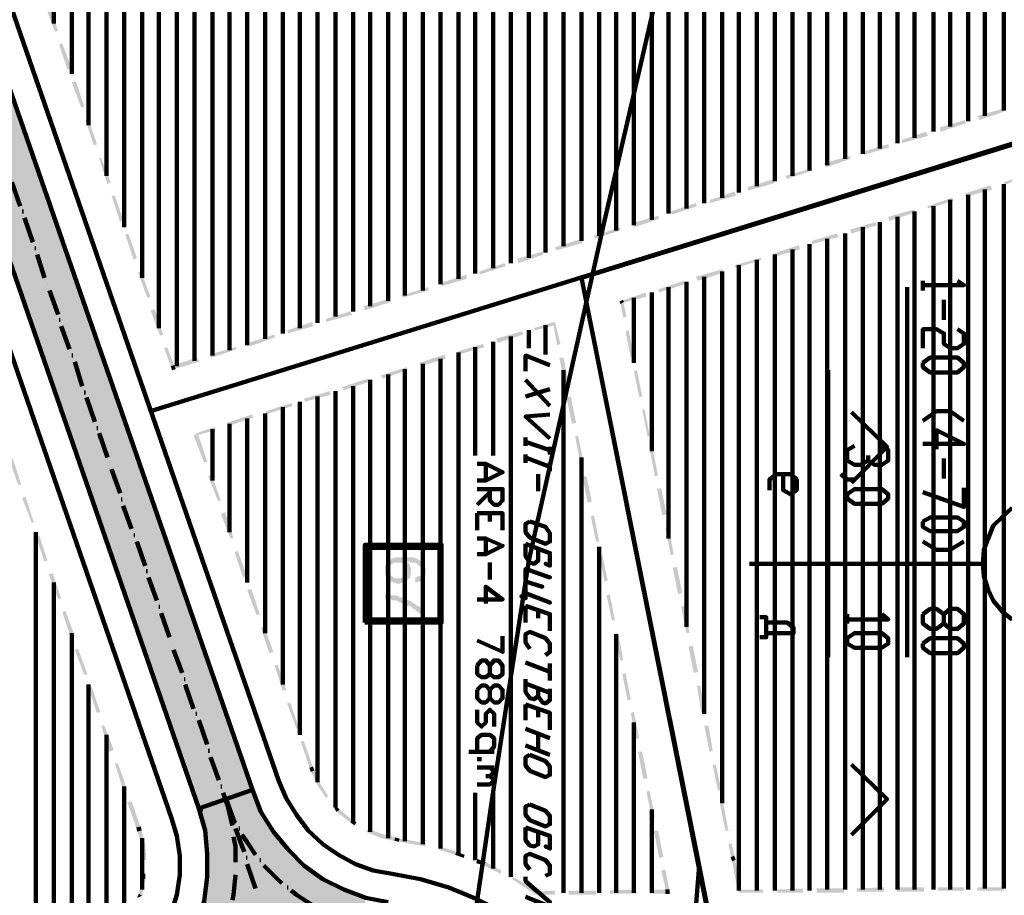
# Model space of a CAD drawing. Units: inches. Extents: x 1 to 396, y -1 to 505.
# Drawn here: x 322 to 348, y 328 to 351 of the extents above; entities that cross this region are included whole.
import ezdxf

# ---------------------------------------------------------------- set-up
doc = ezdxf.new("R2010")
doc.units = ezdxf.units.IN
doc.layers.add('H', color=7, linetype='CONTINUOUS', lineweight=100)
doc.layers.add('P', color=250, linetype='CONTINUOUS', lineweight=100)

msp = doc.modelspace()

# ---------------------------------------------------------------- hatches: boundary and pattern name
at = {"layer": 'H', "linetype": 'CONTINUOUS'}
for color, points in [(0, [(327.667, 330.972), (316.028, 360.056), (317.417, 360.528)]), (0, [(326.25, 330.472), (327.667, 330.972), (316.028, 360.056)]), (1, [(322.306, 351.694), (322.194, 351.667), (322.528, 351.028)]), (1, [(322.194, 351.667), (322.528, 351.028), (322.444, 351)]), (1, [(322.639, 350.694), (322.556, 350.667), (322.889, 350.028)]), (1, [(322.556, 350.667), (322.889, 350.028), (322.778, 350)]), (1, [(323, 349.694), (322.889, 349.667), (323.222, 349.028)]), (1, [(322.889, 349.667), (323.222, 349.028), (323.139, 349)]), (1, [(346.833, 348.778), (346.889, 348.667), (347.528, 348.972)]), (1, [(346.889, 348.667), (347.528, 348.972), (347.528, 348.889)]), (1, [(323.333, 348.694), (323.25, 348.667), (323.556, 348.028)]), (1, [(323.25, 348.667), (323.556, 348.028), (323.472, 348)]), (1, [(345.833, 348.472), (345.861, 348.361), (346.5, 348.667)]), (1, [(345.861, 348.361), (346.5, 348.667), (346.528, 348.583)]), (1, [(344.833, 348.139), (344.833, 348.056), (345.472, 348.361)]), (1, [(344.833, 348.056), (345.472, 348.361), (345.528, 348.25)]), (1, [(343.806, 347.833), (343.833, 347.75), (344.472, 348.028)]), (1, [(343.833, 347.75), (344.472, 348.028), (344.5, 347.944)]), (1, [(323.667, 347.667), (323.611, 347.667), (323.917, 347.028)]), (1, [(323.611, 347.667), (323.917, 347.028), (323.833, 346.972)]), (1, [(342.778, 347.528), (342.833, 347.417), (343.472, 347.722)]), (1, [(342.833, 347.417), (343.472, 347.722), (343.472, 347.639)]), (1, [(341.75, 347.194), (341.806, 347.111), (342.444, 347.389)]), (1, [(341.806, 347.111), (342.444, 347.389), (342.472, 347.333)]), (1, [(348.194, 347.25), (347.556, 346.944), (347.528, 347.028)]), (1, [(340.75, 346.889), (340.778, 346.806), (341.444, 347.111)]), (1, [(340.778, 346.806), (341.444, 347.111), (341.472, 347)]), (1, [(339.75, 346.556), (339.75, 346.472), (340.417, 346.778)]), (1, [(339.75, 346.472), (340.417, 346.778), (340.444, 346.667)]), (1, [(347.167, 346.944), (346.528, 346.639), (346.5, 346.722)]), (1, [(347.222, 346.833), (347.167, 346.944), (346.528, 346.639)]), (1, [(324.028, 346.667), (323.944, 346.667), (324.25, 346.028)]), (1, [(323.944, 346.667), (324.25, 346.028), (324.167, 345.972)]), (1, [(338.722, 346.25), (338.75, 346.167), (339.389, 346.472)]), (1, [(338.75, 346.167), (339.389, 346.472), (339.417, 346.389)]), (1, [(346.167, 346.611), (345.528, 346.333), (345.5, 346.389)]), (1, [(346.194, 346.528), (346.167, 346.611), (345.528, 346.333)]), (1, [(345.167, 346.306), (344.5, 346), (344.472, 346.111)]), (1, [(345.167, 346.222), (345.167, 346.306), (344.5, 346)]), (1, [(337.722, 345.944), (337.75, 345.833), (338.389, 346.139)]), (1, [(337.75, 345.833), (338.389, 346.139), (338.417, 346.056)]), (1, [(344.139, 345.972), (343.5, 345.667), (343.472, 345.778)]), (1, [(344.167, 345.889), (344.139, 345.972), (343.5, 345.667)]), (1, [(324.389, 345.667), (324.306, 345.639), (324.611, 345.028)]), (1, [(336.694, 345.611), (336.722, 345.528), (337.389, 345.833)]), (1, [(336.722, 345.528), (337.389, 345.833), (337.389, 345.75)]), (1, [(343.111, 345.667), (342.472, 345.389), (342.444, 345.472)]), (1, [(343.167, 345.583), (343.111, 345.667), (342.472, 345.389)]), (1, [(324.306, 345.639), (324.611, 345.028), (324.528, 344.972)]), (1, [(335.667, 345.306), (335.694, 345.222), (336.361, 345.528)]), (1, [(335.694, 345.222), (336.361, 345.528), (336.389, 345.417)]), (1, [(334.667, 345), (334.694, 344.889), (335.333, 345.194)]), (1, [(334.694, 344.889), (335.333, 345.194), (335.361, 345.111)]), (1, [(342.111, 345.361), (341.472, 345.056), (341.444, 345.139)]), (1, [(342.139, 345.25), (342.111, 345.361), (341.472, 345.056)]), (1, [(333.667, 344.667), (333.667, 344.583), (334.333, 344.889)]), (1, [(333.667, 344.583), (334.333, 344.889), (334.361, 344.806)]), (1, [(341.111, 345.028), (340.444, 344.75), (340.417, 344.833)]), (1, [(341.111, 344.972), (341.111, 345.028), (340.444, 344.75)]), (1, [(324.722, 344.667), (324.639, 344.639), (324.972, 344)]), (1, [(324.639, 344.639), (324.972, 344), (324.889, 343.972)]), (1, [(340.083, 344.722), (339.444, 344.417), (339.389, 344.528)]), (1, [(340.111, 344.639), (340.083, 344.722), (339.444, 344.417)]), (1, [(332.639, 344.361), (332.667, 344.278), (333.333, 344.583)]), (1, [(332.667, 344.278), (333.333, 344.583), (333.333, 344.472)]), (1, [(339.056, 344.417), (338.417, 344.111), (338.389, 344.194)]), (1, [(339.111, 344.333), (339.056, 344.417), (338.417, 344.111)]), (1, [(331.611, 344.028), (331.639, 343.972), (332.306, 344.25)]), (1, [(331.639, 343.972), (332.306, 344.25), (332.333, 344.167)]), (1, [(338.056, 344.111), (337.444, 343.833), (337.417, 343.889)]), (1, [(338.083, 344), (338.056, 344.111), (337.444, 343.833)]), (1, [(330.611, 343.75), (330.639, 343.639), (331.278, 343.944)]), (1, [(330.639, 343.639), (331.278, 343.944), (331.333, 343.861)]), (1, [(337.472, 343.861), (337.389, 343.833), (337.556, 343.472)]), (1, [(337.389, 343.833), (337.556, 343.472), (337.472, 343.444)]), (1, [(325.083, 343.667), (324.972, 343.639), (325.306, 343)]), (1, [(324.972, 343.639), (325.306, 343), (325.222, 342.972)]), (1, [(329.611, 343.417), (329.611, 343.333), (330.25, 343.611)]), (1, [(329.611, 343.333), (330.25, 343.611), (330.306, 343.528)]), (1, [(328.583, 343.111), (328.611, 343.028), (329.25, 343.333)]), (1, [(328.611, 343.028), (329.25, 343.333), (329.278, 343.222)]), (1, [(335.611, 343.333), (335.139, 343.111), (335.111, 343.167)]), (1, [(335.667, 343.25), (335.611, 343.333), (335.139, 343.111)]), (1, [(335.806, 342.75), (335.611, 343.306), (335.667, 343.333)]), (1, [(334.778, 343.083), (334.139, 342.778), (334.111, 342.889)]), (1, [(334.833, 343), (334.778, 343.083), (334.139, 342.778)]), (1, [(335.722, 342.722), (335.806, 342.75), (335.611, 343.306)]), (1, [(337.611, 343.111), (337.528, 343.083), (337.75, 342.417)]), (1, [(337.528, 343.083), (337.75, 342.417), (337.667, 342.389)]), (1, [(327.556, 342.778), (327.611, 342.694), (328.25, 343)]), (1, [(327.611, 342.694), (328.25, 343), (328.25, 342.917)]), (1, [(325.417, 342.667), (325.333, 342.639), (325.611, 342.139)]), (1, [(325.333, 342.639), (325.611, 342.139), (325.528, 342.111)]), (1, [(326.528, 342.472), (326.583, 342.389), (327.222, 342.667)]), (1, [(326.583, 342.389), (327.222, 342.667), (327.25, 342.611)]), (1, [(333.806, 342.667), (333.75, 342.75), (333.111, 342.472)]), (1, [(333.75, 342.75), (333.111, 342.472), (333.111, 342.556)]), (1, [(325.528, 342.167), (325.583, 342.083), (326.194, 342.389)]), (1, [(325.583, 342.083), (326.194, 342.389), (326.25, 342.278)]), (1, [(332.75, 342.472), (332.111, 342.167), (332.083, 342.25)]), (1, [(332.778, 342.361), (332.75, 342.472), (332.111, 342.167)]), (1, [(335.917, 341.694), (336.028, 341.694), (335.778, 342.389)]), (1, [(336.028, 341.694), (335.778, 342.389), (335.889, 342.389)]), (1, [(331.75, 342.139), (331.111, 341.833), (331.056, 341.917)]), (1, [(331.75, 342.056), (331.75, 342.139), (331.111, 341.833)]), (1, [(337.833, 342.056), (337.75, 342.028), (337.972, 341.361)]), (1, [(337.75, 342.028), (337.972, 341.361), (337.889, 341.361)]), (1, [(330.722, 341.833), (330.083, 341.528), (330.028, 341.611)]), (1, [(330.75, 341.75), (330.722, 341.833), (330.083, 341.528)]), (1, [(329.694, 341.5), (329.056, 341.222), (329.028, 341.306)]), (1, [(329.75, 341.417), (329.694, 341.5), (329.056, 341.222)]), (1, [(336.222, 340.667), (335.972, 341.333), (336.083, 341.361)]), (1, [(336.111, 340.639), (336.222, 340.667), (335.972, 341.333)]), (1, [(328.722, 341.111), (328.694, 341.194), (328.028, 340.889)]), (1, [(328.694, 341.194), (328.028, 340.889), (328.028, 340.972)]), (1, [(338.028, 341.028), (337.972, 341), (338.167, 340.333)]), (1, [(337.972, 341), (338.167, 340.333), (338.111, 340.306)]), (1, [(327.667, 340.889), (327.028, 340.583), (327, 340.667)]), (1, [(327.694, 340.806), (327.667, 340.889), (327.028, 340.583)]), (1, [(326.694, 340.472), (326.667, 340.556), (326.167, 340.333)]), (1, [(326.667, 340.556), (326.167, 340.333), (326.167, 340.389)]), (1, [(326.222, 340.389), (326.111, 340.333), (326.472, 339.639)]), (1, [(326.111, 340.333), (326.472, 339.639), (326.389, 339.611)]), (1, [(336.417, 339.611), (336.194, 340.306), (336.278, 340.333)]), (1, [(336.333, 339.611), (336.417, 339.611), (336.194, 340.306)]), (1, [(338.25, 339.972), (338.167, 339.972), (338.389, 339.278)]), (1, [(338.167, 339.972), (338.389, 339.278), (338.306, 339.25)]), (1, [(321.333, 339.722), (321.25, 339.667), (321.556, 339.028)]), (1, [(321.25, 339.667), (321.556, 339.028), (321.472, 339.028)]), (1, [(326.583, 339.306), (326.5, 339.25), (326.833, 338.611)]), (1, [(326.5, 339.25), (326.833, 338.611), (326.75, 338.611)]), (1, [(336.528, 338.556), (336.639, 338.583), (336.389, 339.25)]), (1, [(336.639, 338.583), (336.389, 339.25), (336.5, 339.25)]), (1, [(338.472, 338.944), (338.361, 338.917), (338.611, 338.25)]), (1, [(338.361, 338.917), (338.611, 338.25), (338.5, 338.222)]), (1, [(321.667, 338.722), (321.583, 338.667), (321.889, 338.028)]), (1, [(321.583, 338.667), (321.889, 338.028), (321.833, 338.028)]), (1, [(326.944, 338.306), (326.833, 338.25), (327.167, 337.611)]), (1, [(326.833, 338.25), (327.167, 337.611), (327.083, 337.611)]), (1, [(336.833, 337.528), (336.611, 338.194), (336.694, 338.222)]), (1, [(336.75, 337.528), (336.833, 337.528), (336.611, 338.194)]), (1, [(338.667, 337.889), (338.583, 337.889), (338.806, 337.194)]), (1, [(338.583, 337.889), (338.806, 337.194), (338.722, 337.167)]), (1, [(322.028, 337.694), (321.944, 337.667), (322.25, 337.028)]), (1, [(321.944, 337.667), (322.25, 337.028), (322.167, 337)]), (1, [(327.278, 337.278), (327.194, 337.25), (327.528, 336.611)]), (1, [(327.194, 337.25), (327.528, 336.611), (327.417, 336.583)]), (0, [(332.139, 337), (332.111, 337.028), (332.083, 337.028), (332.056, 337.056), (332.028, 337.056), (332.028, 337.083), (331.972, 337.083), (331.944, 337.111), (331.889, 337.111), (331.861, 337.111), (331.5, 337.111), (331.472, 337.111), (331.444, 337.111), (331.389, 337.083), (331.361, 337.083), (331.333, 337.056), (331.333, 337.028), (331.306, 337.028), (331.278, 337.028), (331.25, 337), (331.25, 336.972), (331.222, 336.944), (331.194, 336.917), (331.167, 336.889), (331.167, 336.833), (331.167, 336.694), (331.167, 336.667), (331.167, 336.639), (331.194, 336.611), (331.194, 336.583), (331.222, 336.556), (331.25, 336.528), (331.25, 336.75), (331.278, 336.778), (331.278, 336.833), (331.306, 336.861), (331.306, 336.889), (331.333, 336.889), (331.333, 336.917), (331.361, 336.944), (331.389, 336.944), (331.389, 336.972), (331.472, 336.972), (331.5, 336.972), (331.556, 336.972), (331.611, 336.972), (331.639, 336.944), (331.667, 336.944), (331.667, 336.917), (331.694, 336.889), (331.722, 336.889), (331.722, 337), (331.833, 337), (331.833, 336.972), (331.917, 336.972), (331.944, 336.972), (331.972, 336.972), (332, 336.944), (332.028, 336.944), (332.028, 336.917), (332.056, 336.889), (332.083, 336.889), (332.111, 336.861), (332.111, 336.833), (332.139, 336.778), (332.139, 336.75)]), (1, [(336.972, 336.472), (337.056, 336.5), (336.833, 337.167)]), (1, [(337.056, 336.5), (336.833, 337.167), (336.917, 337.167)]), (0, [(331.861, 336.75), (331.861, 336.833), (331.833, 336.861), (331.833, 336.889), (331.833, 336.917), (331.806, 336.944), (331.778, 336.972), (331.75, 336.972), (331.722, 337), (331.722, 336.889), (331.75, 336.833), (331.75, 336.806), (331.75, 336.75), (331.778, 336.528), (331.806, 336.556), (331.833, 336.583), (331.833, 336.611), (331.861, 336.667), (331.861, 336.694)]), (0, [(332.25, 336.75), (332.25, 336.833), (332.222, 336.833), (332.222, 336.889), (332.194, 336.889), (332.194, 336.917), (332.167, 336.944), (332.167, 336.972), (332.139, 337), (332.139, 336.722), (332.111, 336.694), (332.111, 336.667), (332.111, 336.639), (332.083, 336.611), (332.056, 336.611), (332.028, 336.611), (332, 336.583), (331.972, 336.583), (331.972, 336.444), (332, 336.444), (332.028, 336.472), (332.056, 336.472), (332.083, 336.472), (332.111, 336.472), (332.139, 336.5), (332.167, 336.528), (332.167, 336.556), (332.194, 336.583), (332.222, 336.611), (332.25, 336.667), (332.25, 336.722)]), (1, [(338.889, 336.861), (338.778, 336.833), (339.028, 336.167)]), (1, [(338.778, 336.833), (339.028, 336.167), (338.917, 336.139)]), (1, [(322.389, 336.694), (322.278, 336.667), (322.611, 336.028)]), (1, [(322.278, 336.667), (322.611, 336.028), (322.528, 336)]), (0, [(331.778, 336.528), (331.75, 336.75), (331.75, 336.722), (331.75, 336.667), (331.722, 336.667), (331.694, 336.639), (331.667, 336.611), (331.639, 336.583), (331.611, 336.583), (331.583, 336.556), (331.444, 336.556), (331.389, 336.583), (331.361, 336.611), (331.333, 336.611), (331.333, 336.639), (331.306, 336.667), (331.278, 336.667), (331.278, 336.75), (331.25, 336.75), (331.25, 336.528), (331.278, 336.5), (331.333, 336.472), (331.361, 336.472), (331.389, 336.444), (331.444, 336.444), (331.472, 336.417), (331.556, 336.417), (331.611, 336.444), (331.667, 336.444), (331.667, 336.472), (331.694, 336.472), (331.722, 336.472), (331.75, 336.5)]), (1, [(327.639, 336.278), (327.528, 336.25), (327.861, 335.611)]), (1, [(327.528, 336.25), (327.861, 335.611), (327.778, 335.583)]), (0, [(332.222, 335.611), (332.222, 336.278), (332.111, 336.278), (332.111, 335.778), (332.083, 335.806), (332.056, 335.833), (332.028, 335.833), (332, 335.833), (331.972, 335.861), (331.972, 335.889), (331.944, 335.889), (331.889, 335.917), (331.861, 335.944), (331.833, 335.972), (331.778, 335.972), (331.75, 336), (331.694, 336.028), (331.667, 336.028), (331.639, 336.028), (331.611, 336.028), (331.611, 336.056), (331.556, 336.056), (331.528, 336.083), (331.472, 336.111), (331.444, 336.111), (331.389, 336.111), (331.333, 336.111), (331.278, 336.139), (331.167, 336.139), (331.167, 336), (331.333, 336), (331.361, 335.972), (331.417, 335.972), (331.444, 335.972), (331.472, 335.972), (331.528, 335.944), (331.556, 335.917), (331.611, 335.917), (331.611, 335.889), (331.667, 335.889), (331.694, 335.889), (331.75, 335.861), (331.75, 335.833), (331.778, 335.833), (331.833, 335.833), (331.833, 335.806), (331.861, 335.806), (331.889, 335.778), (331.917, 335.75), (331.944, 335.75), (331.972, 335.722), (332, 335.694), (332.028, 335.667), (332.056, 335.667), (332.083, 335.639), (332.111, 335.611)]), (1, [(337.25, 335.444), (337.028, 336.111), (337.111, 336.139)]), (1, [(337.167, 335.444), (337.25, 335.444), (337.028, 336.111)]), (1, [(339.083, 335.833), (339, 335.806), (339.222, 335.111)]), (1, [(339, 335.806), (339.222, 335.111), (339.139, 335.111)]), (1, [(322.722, 335.694), (322.639, 335.667), (322.972, 335.028)]), (1, [(322.639, 335.667), (322.972, 335.028), (322.861, 335)]), (1, [(327.972, 335.278), (327.889, 335.25), (328.222, 334.611)]), (1, [(327.889, 335.25), (328.222, 334.611), (328.111, 334.583)]), (1, [(337.472, 334.389), (337.25, 335.083), (337.333, 335.111)]), (1, [(337.389, 334.389), (337.472, 334.389), (337.25, 335.083)]), (1, [(339.306, 334.778), (339.194, 334.75), (339.444, 334.083)]), (1, [(339.194, 334.75), (339.444, 334.083), (339.333, 334.056)]), (1, [(323.056, 334.694), (322.972, 334.667), (323.306, 334.028)]), (1, [(322.972, 334.667), (323.306, 334.028), (323.222, 334)]), (1, [(328.333, 334.278), (328.25, 334.25), (328.556, 333.611)]), (1, [(328.25, 334.25), (328.556, 333.611), (328.472, 333.583)]), (1, [(337.667, 333.361), (337.444, 334.028), (337.528, 334.056)]), (1, [(337.583, 333.333), (337.667, 333.361), (337.444, 334.028)]), (1, [(323.417, 333.694), (323.333, 333.667), (323.639, 333.028)]), (1, [(339.5, 333.722), (339.417, 333.722), (339.639, 333.028)]), (1, [(339.417, 333.722), (339.639, 333.028), (339.528, 333.028)]), (1, [(323.333, 333.667), (323.639, 333.028), (323.556, 333)]), (1, [(328.667, 333.278), (328.583, 333.25), (328.889, 332.611)]), (1, [(328.583, 333.25), (328.889, 332.611), (328.833, 332.583)]), (1, [(337.889, 332.333), (337.667, 333), (337.75, 333.028)]), (1, [(337.806, 332.306), (337.889, 332.333), (337.667, 333)]), (1, [(323.75, 332.667), (323.667, 332.667), (324, 332.028)]), (1, [(323.667, 332.667), (324, 332.028), (323.889, 331.972)]), (1, [(339.722, 332.667), (339.611, 332.667), (339.833, 332)]), (1, [(339.611, 332.667), (339.833, 332), (339.75, 331.972)]), (1, [(329.028, 332.25), (328.944, 332.25), (329.278, 331.528)]), (1, [(328.944, 332.25), (329.278, 331.528), (329.194, 331.5)]), (1, [(338, 331.25), (338.111, 331.278), (337.861, 331.972)]), (1, [(338.111, 331.278), (337.861, 331.972), (337.972, 331.972)]), (1, [(324.111, 331.667), (324.028, 331.667), (324.333, 331.028)]), (1, [(324.028, 331.667), (324.333, 331.028), (324.25, 330.972)]), (1, [(339.917, 331.639), (339.833, 331.611), (340.056, 330.972)]), (1, [(339.833, 331.611), (340.056, 330.972), (339.972, 330.944)]), (1, [(329.194, 331.5), (329.278, 331.528), (329.389, 331.083)]), (1, [(329.278, 331.528), (329.389, 331.083), (329.472, 331.111)]), (1, [(329.389, 331.083), (329.472, 331.111), (329.611, 330.75)]), (1, [(329.472, 331.111), (329.611, 330.75), (329.667, 330.806)]), (0, [(327.306, 330.833), (326.778, 330.667), (326.778, 325.306)]), (0, [(327.306, 330.833), (327.306, 325.667), (326.778, 325.306)]), (0, [(327.667, 330.972), (327.306, 330.833), (327.306, 325.667)]), (0, [(327.667, 330.972), (327.667, 325.889), (327.306, 325.667)]), (0, [(327.833, 330.5), (327.667, 330.972), (327.667, 325.889)]), (1, [(338.306, 330.25), (338.083, 330.917), (338.167, 330.944)]), (1, [(338.222, 330.222), (338.306, 330.25), (338.083, 330.917)]), (1, [(324.472, 330.667), (324.361, 330.639), (324.722, 329.944)]), (1, [(324.361, 330.639), (324.722, 329.944), (324.611, 329.917)]), (0, [(326.472, 330.556), (326.417, 330.528), (326.417, 329.889)]), (0, [(326.472, 330.556), (326.472, 329.333), (326.417, 329.889)]), (0, [(326.778, 330.667), (326.472, 330.556), (326.472, 325.028)]), (0, [(326.778, 330.667), (326.778, 325.306), (326.472, 325.028)]), (0, [(326.472, 330.556), (326.472, 329.278), (326.472, 329.333)]), (1, [(340.111, 330.611), (340.028, 330.583), (340.25, 329.889)]), (1, [(340.028, 330.583), (340.25, 329.889), (340.167, 329.889)]), (0, [(326.306, 330.5), (326.306, 330.25), (326.25, 330.472)]), (0, [(326.389, 330.528), (326.306, 330.5), (326.306, 330.25)]), (0, [(326.389, 330.528), (326.389, 329.972), (326.306, 330.25)]), (0, [(326.417, 330.528), (326.389, 330.528), (326.389, 329.972)]), (0, [(326.417, 330.528), (326.417, 329.889), (326.389, 329.972)]), (0, [(327.833, 330.5), (327.833, 326), (327.667, 325.889)]), (0, [(327.889, 330.389), (327.833, 330.5), (327.833, 326)]), (0, [(327.889, 330.389), (327.889, 326.028), (327.833, 326)]), (0, [(328.222, 329.861), (327.889, 330.389), (327.889, 326.028)]), (1, [(329.833, 330.472), (329.889, 330.528), (329.889, 330.389)]), (1, [(329.889, 330.528), (329.889, 330.389), (329.972, 330.444)]), (1, [(329.889, 330.389), (329.972, 330.444), (330.25, 330.111)]), (1, [(329.972, 330.444), (330.25, 330.111), (330.306, 330.167)]), (1, [(330.25, 330.111), (330.306, 330.167), (330.361, 330.028)]), (1, [(330.306, 330.167), (330.361, 330.028), (330.417, 330.111)]), (1, [(324.75, 329.5), (324.722, 329.944), (324.611, 329.917)]), (1, [(324.833, 329.5), (324.75, 329.5), (324.722, 329.944)]), (0, [(328.222, 329.861), (328.222, 326.167), (327.889, 326.028)]), (0, [(328.444, 329.583), (328.222, 329.861), (328.222, 326.167)]), (1, [(330.667, 329.861), (330.722, 329.944), (331.056, 329.694)]), (1, [(330.722, 329.944), (331.056, 329.694), (331.083, 329.806)]), (1, [(331.056, 329.694), (331.083, 329.806), (331.472, 329.611)]), (1, [(331.083, 329.806), (331.472, 329.611), (331.5, 329.694)]), (1, [(338.417, 329.167), (338.528, 329.194), (338.278, 329.889)]), (1, [(338.528, 329.194), (338.278, 329.889), (338.389, 329.889)]), (0, [(328.444, 329.583), (328.444, 326.25), (328.222, 326.167)]), (0, [(328.611, 329.389), (328.444, 329.583), (328.444, 326.25)]), (1, [(332.25, 329.472), (331.5, 329.694), (331.472, 329.611)]), (1, [(332.25, 329.556), (332.25, 329.472), (331.5, 329.694)]), (1, [(340.333, 329.556), (340.25, 329.528), (340.417, 329.167)]), (1, [(340.25, 329.528), (340.417, 329.167), (340.333, 329.139)]), (1, [(324.778, 329.111), (324.833, 329.5), (324.75, 329.5)]), (1, [(324.861, 329.111), (324.778, 329.111), (324.833, 329.5)]), (0, [(328.611, 329.389), (328.611, 326.306), (328.444, 326.25)]), (0, [(329.028, 328.972), (328.611, 329.389), (328.611, 326.306)]), (1, [(333.028, 329.25), (332.611, 329.472), (332.583, 329.389)]), (1, [(333.056, 329.333), (333.028, 329.25), (332.611, 329.472)]), (1, [(333.25, 329.167), (333.056, 329.333), (333.028, 329.25)]), (1, [(333.278, 329.25), (333.25, 329.167), (333.056, 329.333)]), (1, [(333.778, 328.972), (333.611, 329.139), (333.583, 329.028)]), (1, [(333.833, 329.056), (333.778, 328.972), (333.611, 329.139)]), (1, [(334.222, 328.75), (333.833, 329.056), (333.778, 328.972)]), (1, [(334.25, 328.833), (334.222, 328.75), (333.833, 329.056)]), (1, [(340.417, 329.167), (340.333, 329.139), (340.583, 328.306)]), (1, [(340.333, 329.139), (340.583, 328.306), (340.5, 328.278)]), (1, [(324.833, 328.611), (324.75, 328.639), (324.833, 328.75)]), (1, [(324.75, 328.639), (324.833, 328.75), (324.75, 328.75)]), (0, [(329.028, 328.972), (329.028, 326.417), (328.611, 326.306)]), (0, [(329.528, 328.611), (329.028, 328.972), (329.028, 326.417)]), (1, [(338.694, 328.278), (338.472, 328.833), (338.583, 328.861)]), (1, [(338.611, 328.25), (338.694, 328.278), (338.472, 328.833)]), (1, [(324.667, 328.222), (324.833, 328.611), (324.75, 328.639)]), (1, [(324.75, 328.167), (324.667, 328.222), (324.833, 328.611)]), (0, [(326.472, 328.667), (326.417, 328.167), (326.417, 324.972)]), (0, [(326.472, 328.667), (326.472, 325.028), (326.417, 324.972)]), (0, [(329.528, 328.611), (329.528, 326.528), (329.028, 326.417)]), (0, [(329.667, 328.528), (329.528, 328.611), (329.528, 326.528)]), (0, [(329.667, 328.528), (329.667, 326.528), (329.528, 326.528)]), (0, [(330.083, 328.333), (329.667, 328.528), (329.667, 326.528)]), (1, [(335.167, 328.194), (334.556, 328.667), (334.528, 328.611)]), (1, [(335.222, 328.278), (335.167, 328.194), (334.556, 328.667)]), (1, [(324.611, 328.111), (324.75, 328.167), (324.667, 328.222)]), (0, [(330.083, 328.333), (330.083, 326.556), (329.667, 326.528)]), (0, [(330.333, 328.25), (330.083, 328.333), (330.083, 326.556)]), (0, [(330.333, 328.25), (330.333, 326.583), (330.083, 326.556)]), (0, [(330.667, 328.111), (330.333, 328.25), (330.333, 326.583)]), (1, [(335.194, 328.278), (335.194, 328.194), (335.667, 328.306)]), (1, [(335.194, 328.194), (335.667, 328.306), (335.667, 328.194)]), (1, [(336.028, 328.306), (336.028, 328.194), (336.75, 328.306)]), (1, [(336.028, 328.194), (336.75, 328.306), (336.75, 328.194)]), (1, [(337.111, 328.306), (337.111, 328.222), (337.806, 328.333)]), (1, [(337.111, 328.222), (337.806, 328.333), (337.833, 328.222)]), (1, [(338.167, 328.333), (338.167, 328.222), (338.639, 328.333)]), (1, [(338.167, 328.222), (338.639, 328.333), (338.639, 328.222)]), (1, [(340.528, 328.333), (340.528, 328.25), (341.167, 328.333)]), (1, [(340.528, 328.25), (341.167, 328.333), (341.167, 328.25)]), (1, [(341.528, 328.333), (341.528, 328.25), (342.222, 328.361)]), (1, [(341.528, 328.25), (342.222, 328.361), (342.222, 328.25)]), (1, [(342.583, 328.361), (342.583, 328.25), (343.306, 328.361)]), (1, [(342.583, 328.25), (343.306, 328.361), (343.306, 328.25)]), (1, [(343.639, 328.361), (343.639, 328.278), (344.361, 328.389)]), (1, [(343.639, 328.278), (344.361, 328.389), (344.361, 328.278)]), (1, [(344.694, 328.389), (344.694, 328.278), (345.417, 328.389)]), (1, [(344.694, 328.278), (345.417, 328.389), (345.417, 328.278)]), (1, [(345.778, 328.389), (345.778, 328.306), (346.472, 328.389)]), (1, [(345.778, 328.306), (346.472, 328.389), (346.472, 328.306)]), (1, [(346.833, 328.389), (346.833, 328.306), (347.528, 328.389)]), (1, [(346.833, 328.306), (347.528, 328.389), (347.528, 328.306)])]:
    msp.add_hatch(color=color, dxfattribs=at).paths.add_polyline_path(points)

# ---------------------------------------------------------------- linework, layer by layer
at = {"layer": 'P', "color": 0, "linetype": 'CONTINUOUS'}
for points in [[(339.472, 328.972), (336.361, 344.5), (357.944, 351.167), (333.194, 405.694), (332.778, 406.667), (332.667, 406.778), (332.361, 407.306), (331.75, 408.028), (331.028, 408.639), (330.222, 409.139), (329.361, 409.5), (328.444, 409.722), (327.5, 409.806), (326.556, 409.722), (326.333, 409.667), (309, 403.611), (304.611, 402.083), (300.222, 400.528), (298.694, 400), (274.889, 392.139), (240.056, 380.389), (228.056, 375.833), (226.25, 375.306)], [(326.611, 408.778), (326.611, 342.444)], [(329.389, 408.5), (329.389, 343.306)], [(329.861, 408.278), (329.861, 343.472)], [(324.278, 407.972), (324.278, 345.833)], [(324.75, 408.111), (324.75, 344.5)], [(330.333, 408.028), (330.333, 343.611)], [(323.333, 407.639), (323.333, 348.528)], [(323.806, 407.806), (323.806, 347.194)], [(330.778, 407.667), (330.778, 343.75)], [(322.889, 407.472), (322.889, 349.889)], [(322.417, 407.306), (322.417, 351.222)], [(331.25, 407.222), (331.25, 343.889)], [(331.694, 406.611), (331.694, 344.028)], [(332.167, 405.722), (332.167, 344.167)], [(332.639, 404.694), (332.639, 344.333)], [(333.111, 403.667), (333.111, 344.472)], [(333.556, 402.639), (333.556, 344.611)], [(334.028, 401.611), (334.028, 344.75)], [(334.5, 400.611), (334.5, 344.889)], [(334.972, 399.556), (334.972, 345.028)], [(335.417, 398.528), (335.417, 345.167)], [(335.889, 397.528), (335.889, 345.333)], [(336.361, 396.5), (336.361, 345.472)], [(336.833, 395.472), (336.833, 345.611)], [(327.667, 330.972), (305.667, 394.472)], [(337.278, 394.444), (337.278, 345.75)], [(337.75, 393.417), (337.75, 345.889)], [(338.222, 392.389), (338.222, 346.028)], [(338.667, 391.389), (338.667, 346.194)], [(339.139, 390.333), (339.139, 346.333)], [(339.611, 389.333), (339.611, 346.472)], [(340.083, 388.306), (340.083, 346.611)], [(340.528, 387.278), (340.528, 346.75)], [(341, 386.25), (341, 346.917)], [(341.472, 385.222), (341.472, 347.056)], [(341.944, 384.194), (341.944, 347.194)], [(342.389, 383.167), (342.389, 347.333)], [(342.861, 382.167), (342.861, 347.472)], [(343.333, 381.111), (343.333, 347.639)], [(343.806, 380.111), (343.806, 347.778)], [(344.25, 379.083), (344.25, 347.917)], [(344.722, 378.056), (344.722, 348.056)], [(345.167, 377.028), (345.167, 348.194)], [(345.667, 376), (345.667, 348.361)], [(346.111, 374.972), (346.111, 348.5)], [(346.583, 373.972), (346.583, 348.639)], [(347.028, 372.944), (347.028, 348.778)], [(347.528, 371.889), (347.528, 348.917)], [(328.917, 370.111), (328.917, 343.167)], [(327.056, 369.472), (327.056, 342.583)], [(327.528, 369.278), (327.528, 342.722)], [(325.194, 368.611), (325.194, 343.167)], [(325.667, 368.611), (325.667, 342.167)], [(326.139, 368.611), (326.139, 342.306)], [(328, 367.472), (328, 342.889)], [(328.472, 367.333), (328.472, 343.028)], [(326.25, 330.472), (316.028, 360.056), (315.861, 360.417), (315.639, 360.75), (315.361, 361.028), (315.028, 361.25), (314.694, 361.417), (314.333, 361.528), (313.944, 361.556), (313.528, 361.528), (313.167, 361.444)], [(347.528, 346.972), (347.528, 328.361)], [(346.583, 346.694), (346.583, 328.333)], [(347.028, 346.833), (347.028, 328.361)], [(346.111, 346.556), (346.111, 328.333)], [(345.167, 346.25), (345.167, 328.333)], [(345.667, 346.389), (345.667, 328.333)], [(344.25, 345.972), (344.25, 328.333)], [(344.722, 346.111), (344.722, 328.333)], [(343.333, 345.667), (343.333, 328.333)], [(343.806, 345.833), (343.806, 328.333)], [(342.389, 345.389), (342.389, 328.306)], [(342.861, 345.528), (342.861, 328.333)], [(341.944, 345.25), (341.944, 328.306)], [(341, 344.972), (341, 328.306)], [(341.472, 345.111), (341.472, 328.306)], [(340.083, 344.667), (340.083, 330.611)], [(340.528, 344.833), (340.528, 328.306)], [(339.139, 344.389), (339.139, 335.278)], [(339.611, 344.528), (339.611, 332.972)], [(338.222, 344.111), (338.222, 339.917)], [(338.667, 344.25), (338.667, 337.611)], [(337.75, 343.972), (337.75, 342.25)], [(334.972, 343.111), (334.972, 342.639)], [(335.417, 343.25), (335.417, 342.472)], [(334.028, 342.806), (334.028, 339.806)], [(334.5, 342.944), (334.5, 328.667)], [(333.111, 342.528), (333.111, 329.278)], [(333.556, 342.667), (333.556, 339.806)], [(332.639, 342.361), (332.639, 329.417)], [(331.694, 342.083), (331.694, 329.611)], [(332.167, 342.222), (332.167, 329.528)], [(335.889, 342.056), (335.889, 328.25)], [(330.778, 341.806), (330.778, 329.861)], [(331.25, 341.944), (331.25, 329.694)], [(329.861, 341.5), (329.861, 330.5)], [(330.333, 341.639), (330.333, 330.111)], [(329.389, 341.361), (329.389, 331.167)], [(328.472, 341.083), (328.472, 333.75)], [(328.917, 341.222), (328.917, 332.417)], [(327.528, 340.778), (327.528, 336.444)], [(328, 340.917), (328, 335.111)], [(326.611, 340.5), (326.611, 339.139)], [(327.056, 340.639), (327.056, 337.778)], [(336.361, 339.75), (336.361, 328.25)], [(333.611, 339.583), (333.833, 339.583), (334.278, 339.361), (333.833, 339.139), (333.611, 339.139)], [(333.833, 339.583), (333.833, 339.139)], [(333.611, 338.917), (334.278, 338.917), (334.278, 338.611), (334.167, 338.5), (334.056, 338.5), (333.944, 338.611), (333.944, 338.917)], [(333.944, 338.833), (333.611, 338.5)], [(333.611, 338.278), (334.278, 338.278), (334.278, 337.833)], [(333.611, 338.278), (333.611, 337.833)], [(333.944, 338.278), (333.944, 338.056)], [(321.944, 337.778), (321.944, 325.778)], [(333.611, 337.611), (333.833, 337.611), (334.278, 337.417), (333.833, 337.194), (333.611, 337.194)], [(333.833, 337.611), (333.833, 337.194)], [(330.639, 335.389), (332.667, 335.389), (332.667, 337.444), (330.639, 337.444), (330.639, 335.389)], [(330.694, 335.472), (332.611, 335.472), (332.611, 337.361), (330.694, 337.361), (330.694, 335.472)], [(336.833, 337.389), (336.833, 328.25)], [(333.944, 336.972), (333.944, 336.528)], [(322.417, 336.444), (322.417, 325.944)], [(333.833, 335.889), (333.833, 336.333), (334.278, 336), (333.611, 336)], [(322.889, 335.111), (322.889, 326.111)], [(334.278, 335.028), (334.278, 334.611), (333.611, 334.917)], [(337.278, 335.083), (337.278, 328.25)], [(333.611, 334.25), (333.722, 334.389), (333.833, 334.389), (333.944, 334.25), (333.944, 334.028), (334.056, 333.944), (334.167, 333.944), (334.278, 334.028), (334.278, 334.25), (334.167, 334.389), (334.056, 334.389), (333.944, 334.25)], [(333.944, 334.028), (333.833, 333.944), (333.722, 333.944), (333.611, 334.028), (333.611, 334.25)], [(323.333, 333.75), (323.333, 326.25)], [(333.611, 333.611), (333.722, 333.722), (333.833, 333.722), (333.944, 333.611), (333.944, 333.389), (334.056, 333.278), (334.167, 333.278), (334.278, 333.389), (334.278, 333.611), (334.167, 333.722), (334.056, 333.722), (333.944, 333.611)], [(333.944, 333.389), (333.833, 333.278), (333.722, 333.278), (333.611, 333.389), (333.611, 333.611)], [(333.611, 333.083), (333.611, 332.75), (333.722, 332.639), (333.833, 332.75), (333.833, 332.972), (333.944, 333.083), (334.056, 332.972), (334.056, 332.639)], [(337.75, 332.75), (337.75, 328.25)], [(323.806, 332.417), (323.806, 326.833)], [(333.944, 331.972), (334.056, 332.111), (334.056, 332.333), (333.944, 332.417), (333.722, 332.417), (333.611, 332.333), (333.611, 331.972)], [(333.389, 331.972), (334.056, 331.972)], [(333.611, 331.778), (333.722, 331.778)], [(333.611, 331.556), (334.056, 331.556)], [(333.944, 331.556), (334.056, 331.444), (333.944, 331.333), (333.833, 331.333)], [(333.944, 331.333), (334.056, 331.222), (333.944, 331.111), (333.611, 331.111)], [(324.278, 331.056), (324.278, 327.361)], [(327.667, 330.972), (326.25, 330.472)], [(327.667, 330.972), (327.889, 330.389), (328.222, 329.861), (328.611, 329.389), (329.028, 328.972), (329.528, 328.611), (330.083, 328.333), (330.667, 328.111), (331.25, 328)], [(333.556, 330.889), (333.556, 329.111)], [(334.028, 330.889), (334.028, 328.889)], [(325.25, 325.917), (325.639, 326.389), (325.972, 326.889), (326.222, 327.472), (326.389, 328.028), (326.472, 328.667), (326.472, 329.278), (326.417, 329.889), (326.25, 330.472)], [(338.222, 330.444), (338.222, 328.25)], [(324.75, 329.694), (324.75, 328.333)], [(207.194, 317.139), (242.111, 303.389), (251.528, 299.667), (275.528, 290.222), (300.972, 280.167), (306.972, 277.806), (330.139, 277.722), (342.361, 294.389), (338.889, 296.278), (338.111, 302.917), (337.694, 306.333), (339.472, 328.972)], [(339.472, 328.972), (339.806, 327.278)]]:
    msp.add_lwpolyline(points, dxfattribs=at)
at = {"layer": 'P', "color": 1, "linetype": 'CONTINUOUS'}
for points in [[(328.361, 331.194), (304.75, 399.444)], [(325.528, 330.222), (315.056, 360.528)], [(321.528, 346.389), (321.306, 347.028)], [(321.583, 346.25), (321.611, 346.25)], [(321.861, 345.444), (321.639, 346.083)], [(321.917, 345.278), (321.944, 345.278)], [(322.167, 344.5), (321.972, 345.111)], [(322.25, 344.333), (322.25, 344.333)], [(322.528, 343.528), (322.306, 344.167)], [(337.444, 343.833), (337.417, 343.889)], [(322.556, 343.389), (322.583, 343.389)], [(322.833, 342.611), (322.611, 343.222)], [(322.889, 342.444), (322.917, 342.444)], [(323.167, 341.639), (322.972, 342.278)], [(325.611, 342.139), (325.528, 342.111)], [(323.222, 341.472), (323.25, 341.472)], [(323.5, 340.694), (323.278, 341.333)], [(323.556, 340.528), (323.583, 340.528)], [(323.833, 339.75), (323.611, 340.389)], [(323.889, 339.611), (323.889, 339.611)], [(324.167, 338.806), (323.944, 339.444)], [(324.194, 338.639), (324.222, 338.639)], [(324.472, 337.861), (324.25, 338.472)], [(324.528, 337.694), (324.556, 337.694)], [(324.833, 336.889), (324.611, 337.528)], [(324.861, 336.75), (324.889, 336.75)], [(325.139, 335.972), (324.917, 336.583)], [(325.194, 335.806), (325.222, 335.806)], [(325.472, 335), (325.25, 335.639)], [(325.528, 334.833), (325.528, 334.833)], [(325.806, 334.056), (325.583, 334.667)], [(325.861, 333.889), (325.889, 333.889)], [(326.111, 333.111), (325.889, 333.75)], [(326.167, 332.972), (326.194, 332.972)], [(326.472, 332.167), (326.25, 332.806)], [(326.5, 332), (326.528, 332)], [(326.778, 331.222), (326.556, 331.833)], [(329.278, 331.528), (329.194, 331.5)], [(328.361, 331.194), (328.556, 330.75), (328.833, 330.306), (329.139, 329.889), (329.528, 329.528), (329.944, 329.25), (330.389, 329), (330.861, 328.833), (331.361, 328.75)], [(326.833, 331.056), (326.861, 331.056)], [(327.111, 330.25), (326.889, 330.889)], [(327.139, 330.028), (327.111, 330.111), (326.972, 330.722)], [(326.972, 330.722), (327.194, 330.111), (327.222, 330.083)], [(324.694, 326.417), (325.028, 326.833), (325.306, 327.25), (325.528, 327.722), (325.667, 328.194), (325.75, 328.722), (325.75, 329.222), (325.667, 329.75), (325.528, 330.222)], [(327.167, 330.111), (327.167, 330.111)], [(324.722, 329.944), (324.611, 329.917)], [(327.167, 329.889), (327.167, 329.889)], [(327.444, 329.333), (327.222, 329.944)], [(327.306, 329.944), (327.333, 329.944)], [(327.389, 329.778), (327.528, 329.583), (327.75, 329.25)], [(327.222, 329.056), (327.222, 329.472), (327.167, 329.722)], [(331.472, 329.611), (331.5, 329.694)], [(331.5, 329.694), (331.472, 329.611)], [(327.5, 329.167), (327.528, 329.167)], [(327.75, 328.361), (327.528, 329)], [(327.861, 329.111), (327.889, 329.111)], [(340.417, 329.167), (340.333, 329.139)], [(327.25, 328.889), (327.25, 328.889)], [(327.972, 328.972), (328.333, 328.611), (328.444, 328.5)], [(334.917, 327.306), (334.25, 327.75), (333.583, 328.083), (332.861, 328.389), (332.111, 328.611), (331.361, 328.75)], [(327.139, 328.056), (327.167, 328.194), (327.222, 328.722)], [(328.583, 328.389), (328.611, 328.389)], [(328.694, 328.306), (328.833, 328.194), (329.25, 327.917)], [(338.639, 328.333), (338.639, 328.222)], [(327.833, 328.194), (327.833, 328.194)]]:
    msp.add_lwpolyline(points, dxfattribs=at)
at = {"layer": 'P', "color": 40, "linetype": 'CONTINUOUS'}
msp.add_lwpolyline([(339.139, 355.389), (336.944, 345.889), (334.972, 337.028), (334.083, 331.278), (332.944, 323.556), (333.75, 306.056), (336.028, 296.972), (338.833, 290.639), (341.417, 284.278), (343.972, 281.389), (348.083, 279.167), (351.833, 278.639), (355.639, 279.167), (360.139, 280.667), (365.222, 285.333), (369.361, 288.333), (374.528, 292.111), (379.194, 292.667), (381.917, 290.389), (383.361, 284.861), (383.833, 279.417), (383.194, 275)], dxfattribs=at)
at = {"layer": 'P', "color": 5, "linetype": 'CONTINUOUS'}
for points in [[(355.778, 350.528), (324.972, 340.972)], [(336.361, 344.5), (339.778, 327.361)], [(346.306, 344.417), (346.472, 344.306), (345.389, 344.306)], [(345.389, 344.417), (345.389, 344.167)], [(344.972, 344.25), (344.972, 334.472)], [(345.944, 343.917), (345.944, 343.389)], [(346.306, 343.139), (346.472, 343.028), (346.472, 342.75), (346.306, 342.639), (346.111, 342.639), (345.944, 342.75), (345.944, 343.028), (345.75, 343.139), (345.389, 343.139), (345.389, 342.639)], [(335.528, 342.194), (334.889, 342.444), (334.889, 342.028)], [(345.389, 342.25), (345.583, 342.389), (346.306, 342.389), (346.472, 342.25), (346.472, 342.139), (346.306, 342), (345.583, 342), (345.389, 342.139), (345.389, 342.25)], [(342.889, 342.056), (342.889, 334.472)], [(334.889, 341.806), (335.528, 341.111)], [(335.528, 341.556), (334.889, 341.361)], [(346.472, 340.722), (346.111, 340.972), (345.75, 340.972), (345.389, 340.722)], [(335.528, 340.889), (334.889, 340.833), (335.528, 340.25)], [(345.75, 339.972), (345.75, 340.472), (346.472, 340.111), (345.389, 340.111)], [(334.889, 340.278), (334.889, 340.056)], [(335.528, 339.944), (334.889, 340.167)], [(335.528, 340.028), (335.528, 339.833)], [(343.944, 339.667), (343.75, 339.556), (343.583, 339.556), (343.389, 339.667), (343.389, 339.944), (343.583, 340.056)], [(344.306, 340.056), (344.472, 339.944), (344.472, 339.667), (344.306, 339.556), (344.111, 339.556), (343.944, 339.667), (343.944, 339.806)], [(334.889, 339.833), (334.889, 339.611)], [(335.528, 339.5), (334.889, 339.75)], [(345.944, 339.722), (345.944, 339.194)], [(335.528, 339.611), (335.528, 339.389)], [(335.222, 339.306), (335.222, 338.861)], [(341.694, 339.306), (341.694, 338.889), (341.889, 338.778), (342.056, 338.889), (342.056, 339.167), (341.889, 339.306), (341.528, 339.306), (341.333, 339.167), (341.333, 338.889)], [(343.583, 339.167), (343.389, 339.167), (343.222, 339.306)], [(343.389, 338.778), (343.583, 338.917), (344.306, 338.917), (344.472, 338.778), (344.472, 338.667), (344.306, 338.528), (343.583, 338.528), (343.389, 338.667), (343.389, 338.778)], [(346.472, 338.944), (346.472, 338.444), (345.389, 338.833)], [(347.75, 338.417), (347.5, 338.194), (347.25, 337.944), (347.111, 337.611), (347, 337.306), (346.972, 336.944), (347, 336.611), (347.111, 336.25), (347.25, 335.972), (347.5, 335.667), (347.75, 335.472)], [(345.389, 338.056), (345.583, 338.167), (346.306, 338.167), (346.472, 338.056), (346.472, 337.917), (346.306, 337.806), (345.583, 337.806), (345.389, 337.917), (345.389, 338.056)], [(335, 338.056), (335.417, 337.917), (335.528, 337.75), (335.528, 337.528), (335.417, 337.472), (335, 337.639), (334.889, 337.778), (334.889, 338), (335, 338.056)], [(334.889, 337.472), (335.528, 337.222), (335.528, 336.889), (335.417, 336.944), (335.528, 336.889), (335.528, 337.222), (335.222, 337.333), (335.222, 337.028), (335.111, 336.944), (335, 336.972), (334.889, 337.139), (334.889, 337.472)], [(346.472, 337.528), (346.111, 337.306), (345.75, 337.306), (345.389, 337.528)], [(334.889, 336.806), (335.528, 336.583), (334.889, 336.806), (334.889, 336.472), (335.333, 336.333), (334.889, 336.472), (334.889, 336.167), (335.528, 335.917), (334.889, 336.167), (334.889, 336.028), (334.778, 336.083), (334.889, 336.028)], [(346.972, 336.944), (340.806, 336.944)], [(334.889, 335.833), (335.528, 335.611), (335.528, 335.167)], [(334.889, 335.833), (334.889, 335.389)], [(335.222, 335.722), (335.222, 335.5)], [(341.083, 335.528), (341.25, 335.528), (341.25, 335.389), (341.806, 335.389), (341.972, 335.25), (341.972, 335.111), (341.25, 335.111), (341.25, 335.389), (341.25, 335), (341.083, 335)], [(344.306, 335.611), (344.472, 335.472), (343.389, 335.472)], [(343.389, 335.611), (343.389, 335.361)], [(345.389, 335.611), (345.583, 335.75), (345.75, 335.75), (345.944, 335.611), (345.944, 335.361), (346.111, 335.222), (346.306, 335.222), (346.472, 335.361), (346.472, 335.611), (346.306, 335.75), (346.111, 335.75), (345.944, 335.611)], [(345.944, 335.361), (345.75, 335.222), (345.583, 335.222), (345.389, 335.361), (345.389, 335.611)], [(335, 334.694), (334.889, 334.861), (334.889, 335.083), (335, 335.139), (335.417, 334.972), (335.528, 334.833), (335.528, 334.611), (335.417, 334.528)], [(343.389, 334.972), (343.583, 335.111), (344.306, 335.111), (344.472, 334.972), (344.472, 334.833), (344.306, 334.722), (343.583, 334.722), (343.389, 334.833), (343.389, 334.972)], [(345.389, 334.833), (345.583, 334.972), (346.306, 334.972), (346.472, 334.833), (346.472, 334.722), (346.306, 334.583), (345.583, 334.583), (345.389, 334.722), (345.389, 334.833)], [(335.528, 334.083), (334.889, 334.333)], [(335.528, 334.306), (335.528, 333.861)], [(334.889, 333.889), (334.889, 333.556), (335, 333.389), (335.111, 333.361), (335.222, 333.444), (335.222, 333.667)], [(335.528, 333.528), (334.889, 333.778)], [(335.222, 333.444), (335.333, 333.278), (335.417, 333.25), (335.528, 333.333), (335.528, 333.639)], [(334.889, 333.222), (335.528, 333), (335.528, 332.556)], [(334.889, 333.222), (334.889, 332.806)], [(335.222, 333.111), (335.222, 332.889)], [(334.889, 332.583), (335.528, 332.333)], [(335.222, 332.472), (335.222, 332.028)], [(335.528, 331.889), (334.889, 332.139)], [(335, 331.889), (335.417, 331.722), (335.528, 331.583), (335.528, 331.361), (335.417, 331.306), (335, 331.472), (334.889, 331.611), (334.889, 331.833), (335, 331.889)], [(335, 330.583), (335.417, 330.417), (335.528, 330.278), (335.528, 330.056), (335.417, 330), (335, 330.167), (334.889, 330.306), (334.889, 330.528), (335, 330.583)], [(334.889, 329.972), (335.528, 329.75), (335.528, 329.417), (335.417, 329.472), (335.528, 329.417), (335.528, 329.75), (335.222, 329.861), (335.222, 329.528), (335.111, 329.472), (335, 329.5), (334.889, 329.639), (334.889, 329.972)], [(335, 328.861), (334.889, 329), (334.889, 329.222), (335, 329.278), (335.417, 329.111), (335.528, 328.972), (335.528, 328.75), (335.417, 328.694)], [(334.889, 328.667), (334.889, 328.556), (335.528, 328), (335.528, 327.889), (334.889, 328.139)]]:
    msp.add_lwpolyline(points, dxfattribs=at)
at = {"layer": 'P', "color": 253, "linetype": 'CONTINUOUS'}
for points in [[(343.5, 340.944), (344.444, 340.028), (343.5, 339.083)], [(343.5, 331.639), (344.444, 330.722), (343.5, 329.778)]]:
    msp.add_lwpolyline(points, dxfattribs=at)

doc.saveas('drawing.dxf')
